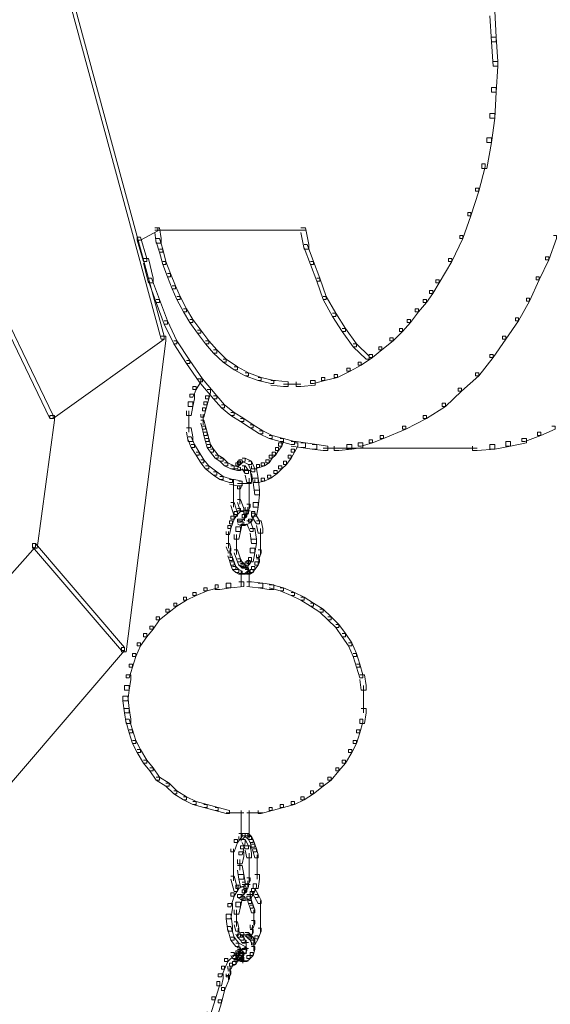
# Model space of a CAD drawing. Units: inches. Extents: x 0 to 17, y -24.8 to 0.
# Drawn here: x 11.7 to 12.9, y -19.5 to -17.4 of the extents above; entities that cross this region are included whole.
import ezdxf

# ---------------------------------------------------------------- set-up
doc = ezdxf.new("R2010")
doc.units = ezdxf.units.IN
doc.header["$MEASUREMENT"] = 0
doc.layers.add('Layer 1', color=7, linetype='Continuous')

# ---------------------------------------------------------------- blocks, each defined once
blk = doc.blocks.new('block 2')
at = {"layer": 'Layer 1', "color": 18, "lineweight": 18, "true_color": 0x010101}
for points in [[(11.4172, -15.777), (11.424, -15.777), (12.0564, -18.1101), (12.0564, -18.1167), (12.0496, -18.1167), (11.4172, -15.7835)], [(12.7534, -17.4141), (12.7636, -17.4141), (12.767, -17.4697), (12.767, -17.4794), (12.7568, -17.4794), (12.7534, -17.4239)], [(12.7568, -17.4697), (12.767, -17.4697), (12.7704, -17.5219), (12.7704, -17.5317), (12.7602, -17.5317), (12.7568, -17.4794)], [(12.7602, -17.5219), (12.7704, -17.5219), (12.7704, -17.5317), (12.767, -17.5873), (12.7568, -17.5873), (12.7568, -17.5775)], [(12.7568, -17.5775), (12.767, -17.5775), (12.767, -17.5873), (12.7636, -17.6429), (12.7534, -17.6429), (12.7534, -17.633)], [(12.7534, -17.633), (12.7636, -17.633), (12.7636, -17.6429), (12.7568, -17.6951), (12.7466, -17.6951), (12.7466, -17.6853)], [(11.5158, -17.6657), (11.5226, -17.6657), (11.8184, -18.28), (11.8184, -18.2865), (11.8115, -18.2865), (11.5158, -17.6722)], [(12.7466, -17.6853), (12.7568, -17.6853), (12.7568, -17.6951), (12.7466, -17.7507), (12.7364, -17.7507), (12.7364, -17.7408)], [(12.7364, -17.7408), (12.7432, -17.7408), (12.7432, -17.7474), (12.7296, -17.7997), (12.7228, -17.7997), (12.7228, -17.7932)], [(12.7228, -17.7932), (12.7296, -17.7932), (12.7296, -17.7997), (12.7126, -17.852), (12.7058, -17.852), (12.7058, -17.8454)], [(12.7058, -17.8454), (12.7126, -17.8454), (12.7126, -17.852), (12.6956, -17.901), (12.6887, -17.901), (12.6887, -17.8944)], [(12.0359, -17.8781), (12.0428, -17.8781), (12.0428, -17.8846), (12.0054, -17.9043), (11.9986, -17.9043), (11.9986, -17.8977)], [(12.0359, -17.8781), (12.0462, -17.8781), (12.0496, -17.901), (12.0496, -17.9108), (12.0393, -17.9108), (12.0359, -17.8879)], [(12.0359, -17.883), (12.359, -17.883)], [(12.3488, -17.8781), (12.359, -17.8781), (12.3658, -17.914), (12.3658, -17.9239), (12.3556, -17.9239), (12.3488, -17.8879)], [(11.9986, -17.8977), (12.0054, -17.8977), (12.019, -17.9435), (12.019, -17.95), (12.0122, -17.95), (11.9986, -17.9043)], [(12.0393, -17.901), (12.0462, -17.901), (12.053, -17.9239), (12.053, -17.9304), (12.0462, -17.9304), (12.0393, -17.9076)], [(12.6887, -17.8944), (12.6956, -17.8944), (12.6956, -17.901), (12.6718, -17.95), (12.665, -17.95), (12.665, -17.9435)], [(12.8894, -17.8944), (12.8962, -17.8944), (12.8962, -17.901), (12.8792, -17.9467), (12.8724, -17.9467), (12.8724, -17.9402)], [(12.0462, -17.9239), (12.053, -17.9239), (12.0598, -17.95), (12.0598, -17.9565), (12.053, -17.9565), (12.0462, -17.9304)], [(12.3556, -17.914), (12.3624, -17.914), (12.376, -17.95), (12.376, -17.9565), (12.3692, -17.9565), (12.3556, -17.9206)], [(12.0122, -17.9435), (12.0224, -17.9435), (12.0326, -17.9859), (12.0326, -17.9957), (12.0224, -17.9957), (12.0122, -17.9533)], [(12.665, -17.9435), (12.6718, -17.9435), (12.6718, -17.95), (12.6446, -17.9957), (12.6378, -17.9957), (12.6378, -17.9892)], [(12.8724, -17.9402), (12.8792, -17.9402), (12.8792, -17.9467), (12.8588, -17.9892), (12.852, -17.9892), (12.852, -17.9827)], [(12.053, -17.95), (12.0598, -17.95), (12.07, -17.9761), (12.07, -17.9827), (12.0632, -17.9827), (12.053, -17.9565)], [(12.3692, -17.95), (12.376, -17.95), (12.3896, -17.9859), (12.3896, -17.9925), (12.3828, -17.9925), (12.3692, -17.9565)], [(12.0224, -17.9859), (12.0292, -17.9859), (12.0462, -18.0317), (12.0462, -18.0382), (12.0393, -18.0382), (12.0224, -17.9925)], [(12.0632, -17.9761), (12.07, -17.9761), (12.0802, -18.0023), (12.0802, -18.0088), (12.0733, -18.0088), (12.0632, -17.9827)], [(12.3828, -17.9859), (12.3896, -17.9859), (12.4032, -18.0252), (12.4032, -18.0317), (12.3964, -18.0317), (12.3828, -17.9925)], [(12.6378, -17.9892), (12.6446, -17.9892), (12.6446, -17.9957), (12.631, -18.0186), (12.6242, -18.0186), (12.6242, -18.0121)], [(12.852, -17.9827), (12.8588, -17.9827), (12.8588, -17.9892), (12.8384, -18.035), (12.8316, -18.035), (12.8316, -18.0284)], [(12.0733, -18.0023), (12.0802, -18.0023), (12.0904, -18.0252), (12.0904, -18.0317), (12.0836, -18.0317), (12.0733, -18.0088)], [(12.6242, -18.0121), (12.631, -18.0121), (12.631, -18.0186), (12.6174, -18.0382), (12.6106, -18.0382), (12.6106, -18.0317)], [(12.0393, -18.0317), (12.0462, -18.0317), (12.0632, -18.0774), (12.0632, -18.084), (12.0564, -18.084), (12.0393, -18.0382)], [(12.0836, -18.0252), (12.0904, -18.0252), (12.104, -18.0513), (12.104, -18.0579), (12.0972, -18.0579), (12.0836, -18.0317)], [(12.3964, -18.0252), (12.4032, -18.0252), (12.4236, -18.0611), (12.4236, -18.0676), (12.4168, -18.0676), (12.3964, -18.0317)], [(12.6106, -18.0317), (12.6174, -18.0317), (12.6174, -18.0382), (12.6004, -18.0579), (12.5935, -18.0579), (12.5935, -18.0513)], [(12.8316, -18.0284), (12.8384, -18.0284), (12.8384, -18.035), (12.8145, -18.0774), (12.8078, -18.0774), (12.8078, -18.0709)], [(12.0972, -18.0513), (12.104, -18.0513), (12.1176, -18.0742), (12.1176, -18.0807), (12.1108, -18.0807), (12.0972, -18.0579)], [(12.5935, -18.0513), (12.6004, -18.0513), (12.6004, -18.0579), (12.5833, -18.0807), (12.5766, -18.0807), (12.5766, -18.0742)], [(12.1108, -18.0742), (12.1176, -18.0742), (12.1346, -18.097), (12.1346, -18.1036), (12.1277, -18.1036), (12.1108, -18.0807)], [(12.4168, -18.0611), (12.4236, -18.0611), (12.444, -18.0938), (12.444, -18.1003), (12.4372, -18.1003), (12.4168, -18.0676)], [(12.5766, -18.0742), (12.5833, -18.0742), (12.5833, -18.0807), (12.5664, -18.1003), (12.5595, -18.1003), (12.5595, -18.0938)], [(12.8078, -18.0709), (12.8145, -18.0709), (12.8145, -18.0774), (12.7874, -18.1167), (12.7806, -18.1167), (12.7806, -18.1101)], [(12.0564, -18.0774), (12.0632, -18.0774), (12.0836, -18.1199), (12.0836, -18.1265), (12.0768, -18.1265), (12.0564, -18.084)], [(12.1277, -18.097), (12.1346, -18.097), (12.1516, -18.1199), (12.1516, -18.1265), (12.1448, -18.1265), (12.1277, -18.1036)], [(12.4372, -18.0938), (12.444, -18.0938), (12.4678, -18.1265), (12.4678, -18.133), (12.461, -18.133), (12.4372, -18.1003)], [(12.5595, -18.0938), (12.5664, -18.0938), (12.5664, -18.1003), (12.546, -18.1199), (12.5392, -18.1199), (12.5392, -18.1134)], [(12.0496, -18.1101), (12.0564, -18.1101), (12.0564, -18.1167), (11.8184, -18.2865), (11.8115, -18.2865), (11.8115, -18.28)], [(12.0496, -18.1101), (12.0598, -18.1101), (12.0598, -18.1199), (11.9748, -18.7865), (11.9646, -18.7865), (11.9646, -18.7767)], [(12.5392, -18.1134), (12.546, -18.1134), (12.546, -18.1199), (12.5222, -18.1395), (12.5154, -18.1395), (12.5154, -18.133)], [(12.7806, -18.1101), (12.7874, -18.1101), (12.7874, -18.1167), (12.7602, -18.1559), (12.7534, -18.1559), (12.7534, -18.1494)], [(12.0768, -18.1199), (12.0836, -18.1199), (12.1108, -18.1624), (12.1108, -18.1689), (12.104, -18.1689), (12.0768, -18.1265)], [(12.1448, -18.1199), (12.1516, -18.1199), (12.1686, -18.1395), (12.1686, -18.1461), (12.1618, -18.1461), (12.1448, -18.1265)], [(12.1618, -18.1395), (12.1686, -18.1395), (12.189, -18.1591), (12.189, -18.1657), (12.1822, -18.1657), (12.1618, -18.1461)], [(12.461, -18.1265), (12.4678, -18.1265), (12.495, -18.1526), (12.495, -18.1591), (12.4882, -18.1591), (12.461, -18.133)], [(12.5154, -18.133), (12.5222, -18.133), (12.5222, -18.1395), (12.5018, -18.1559), (12.495, -18.1559), (12.495, -18.1494)], [(12.1822, -18.1591), (12.189, -18.1591), (12.2128, -18.1755), (12.2128, -18.182), (12.206, -18.182), (12.1822, -18.1657)], [(12.495, -18.1494), (12.5018, -18.1494), (12.5018, -18.1559), (12.478, -18.1722), (12.4712, -18.1722), (12.4712, -18.1657)], [(12.7534, -18.1494), (12.7602, -18.1494), (12.7602, -18.1559), (12.7296, -18.195), (12.7228, -18.195), (12.7228, -18.1885)], [(12.104, -18.1624), (12.1108, -18.1624), (12.138, -18.2016), (12.138, -18.2082), (12.1312, -18.2082), (12.104, -18.1689)], [(12.206, -18.1755), (12.2128, -18.1755), (12.2366, -18.1885), (12.2366, -18.195), (12.2298, -18.195), (12.206, -18.182)], [(12.4474, -18.1787), (12.4542, -18.1787), (12.4542, -18.1853), (12.427, -18.1983), (12.4202, -18.1983), (12.4202, -18.1918)], [(12.4712, -18.1657), (12.478, -18.1657), (12.478, -18.1722), (12.4542, -18.1853), (12.4474, -18.1853), (12.4474, -18.1787)], [(12.1277, -18.2016), (12.1346, -18.2016), (12.1346, -18.2082), (12.1244, -18.2245), (12.1176, -18.2245), (12.1176, -18.218)], [(12.1312, -18.2016), (12.138, -18.2016), (12.1686, -18.2375), (12.1686, -18.2441), (12.1618, -18.2441), (12.1312, -18.2082)], [(12.2298, -18.1885), (12.2366, -18.1885), (12.2638, -18.1983), (12.2638, -18.2049), (12.257, -18.2049), (12.2298, -18.195)], [(12.257, -18.1983), (12.2638, -18.1983), (12.291, -18.2049), (12.291, -18.2114), (12.2842, -18.2114), (12.257, -18.2049)], [(12.393, -18.1983), (12.3998, -18.1983), (12.3998, -18.2049), (12.376, -18.2114), (12.3692, -18.2114), (12.3692, -18.2049)], [(12.4202, -18.1918), (12.427, -18.1918), (12.427, -18.1983), (12.3998, -18.2049), (12.393, -18.2049), (12.393, -18.1983)], [(12.7228, -18.1885), (12.7296, -18.1885), (12.7296, -18.195), (12.6922, -18.2277), (12.6853, -18.2277), (12.6853, -18.2212)], [(12.1176, -18.218), (12.1244, -18.218), (12.1244, -18.2245), (12.1176, -18.2408), (12.1108, -18.2408), (12.1108, -18.2343)], [(12.2842, -18.2049), (12.2944, -18.2049), (12.3216, -18.2082), (12.3216, -18.218), (12.3114, -18.218), (12.2842, -18.2147)], [(12.3114, -18.213), (12.3488, -18.213)], [(12.3692, -18.2049), (12.3794, -18.2049), (12.3794, -18.2147), (12.3488, -18.218), (12.3386, -18.218), (12.3386, -18.2082)], [(12.6853, -18.2212), (12.6922, -18.2212), (12.6922, -18.2277), (12.6582, -18.2604), (12.6514, -18.2604), (12.6514, -18.2539)], [(12.1108, -18.2343), (12.121, -18.2343), (12.121, -18.2441), (12.1176, -18.2604), (12.1074, -18.2604), (12.1074, -18.2506)], [(12.1448, -18.2375), (12.1516, -18.2375), (12.1516, -18.2441), (12.1482, -18.2572), (12.1414, -18.2572), (12.1414, -18.2506)], [(12.1482, -18.2245), (12.155, -18.2245), (12.155, -18.231), (12.1516, -18.2441), (12.1448, -18.2441), (12.1448, -18.2375)], [(12.1618, -18.2375), (12.1686, -18.2375), (12.1856, -18.2572), (12.1856, -18.2637), (12.1788, -18.2637), (12.1618, -18.2441)], [(12.1074, -18.2506), (12.1176, -18.2506), (12.1176, -18.2604), (12.1142, -18.28), (12.104, -18.28), (12.104, -18.2702)], [(12.138, -18.2637), (12.1448, -18.2637), (12.1448, -18.2702), (12.1414, -18.2833), (12.1346, -18.2833), (12.1346, -18.2768)], [(12.1414, -18.2506), (12.1482, -18.2506), (12.1482, -18.2572), (12.1448, -18.2702), (12.138, -18.2702), (12.138, -18.2637)], [(12.1788, -18.2572), (12.1856, -18.2572), (12.206, -18.2735), (12.206, -18.28), (12.1992, -18.28), (12.1788, -18.2637)], [(12.6514, -18.2539), (12.6582, -18.2539), (12.6582, -18.2604), (12.6174, -18.2865), (12.6106, -18.2865), (12.6106, -18.28)], [(11.8115, -18.28), (11.8218, -18.28), (11.8218, -18.2898), (11.7844, -18.5644), (11.7742, -18.5644), (11.7742, -18.5545)], [(12.1091, -18.2702), (12.1091, -18.2997)], [(12.1397, -18.2768), (12.1397, -18.2997)], [(12.1992, -18.2735), (12.206, -18.2735), (12.2264, -18.2865), (12.2264, -18.2931), (12.2196, -18.2931), (12.1992, -18.28)], [(12.2196, -18.2865), (12.2264, -18.2865), (12.2468, -18.2997), (12.2468, -18.3062), (12.24, -18.3062), (12.2196, -18.2931)], [(12.6106, -18.28), (12.6174, -18.28), (12.6174, -18.2865), (12.5732, -18.3095), (12.5664, -18.3095), (12.5664, -18.3029)], [(12.104, -18.3062), (12.1142, -18.3062), (12.1176, -18.3258), (12.1176, -18.3356), (12.1074, -18.3356), (12.104, -18.316)], [(12.1091, -18.2898), (12.1091, -18.316)], [(12.1346, -18.2898), (12.1414, -18.2898), (12.1448, -18.3029), (12.1448, -18.3095), (12.138, -18.3095), (12.1346, -18.2964)], [(12.138, -18.3029), (12.1448, -18.3029), (12.1482, -18.316), (12.1482, -18.3225), (12.1414, -18.3225), (12.138, -18.3095)], [(12.24, -18.2997), (12.2468, -18.2997), (12.2672, -18.3127), (12.2672, -18.3192), (12.2604, -18.3192), (12.24, -18.3062)], [(12.5664, -18.3029), (12.5732, -18.3029), (12.5732, -18.3095), (12.5256, -18.329), (12.5188, -18.329), (12.5188, -18.3225)], [(12.886, -18.3029), (12.8928, -18.3029), (12.8928, -18.3095), (12.8622, -18.3225), (12.8553, -18.3225), (12.8553, -18.316)], [(12.1074, -18.3258), (12.1142, -18.3258), (12.121, -18.3421), (12.121, -18.3487), (12.1142, -18.3487), (12.1074, -18.3323)], [(12.1414, -18.316), (12.1482, -18.316), (12.1516, -18.329), (12.1516, -18.3356), (12.1448, -18.3356), (12.1414, -18.3225)], [(12.1448, -18.329), (12.1516, -18.329), (12.155, -18.3421), (12.155, -18.3487), (12.1482, -18.3487), (12.1448, -18.3356)], [(12.2604, -18.3127), (12.2672, -18.3127), (12.2876, -18.3225), (12.2876, -18.329), (12.2808, -18.329), (12.2604, -18.3192)], [(12.2808, -18.3225), (12.2876, -18.3225), (12.3114, -18.329), (12.3114, -18.3356), (12.3046, -18.3356), (12.2808, -18.329)], [(12.3046, -18.329), (12.3114, -18.329), (12.3114, -18.3356), (12.308, -18.3454), (12.3012, -18.3454), (12.3012, -18.3388)], [(12.3046, -18.329), (12.3114, -18.329), (12.3351, -18.3356), (12.3351, -18.3421), (12.3283, -18.3421), (12.3046, -18.3356)], [(12.5188, -18.3225), (12.5256, -18.3225), (12.5256, -18.329), (12.5018, -18.3388), (12.495, -18.3388), (12.495, -18.3323)], [(12.8214, -18.329), (12.8316, -18.329), (12.8316, -18.3388), (12.7976, -18.3454), (12.7874, -18.3454), (12.7874, -18.3356)], [(12.8553, -18.316), (12.8622, -18.316), (12.8622, -18.3225), (12.8282, -18.3356), (12.8214, -18.3356), (12.8214, -18.329)], [(12.1142, -18.3421), (12.121, -18.3421), (12.1312, -18.3585), (12.1312, -18.365), (12.1244, -18.365), (12.1142, -18.3487)], [(12.1482, -18.3421), (12.155, -18.3421), (12.1618, -18.3519), (12.1618, -18.3585), (12.155, -18.3585), (12.1482, -18.3487)], [(12.2944, -18.3487), (12.3012, -18.3487), (12.3012, -18.3552), (12.2944, -18.365), (12.2876, -18.365), (12.2876, -18.3585)], [(12.3012, -18.3388), (12.308, -18.3388), (12.308, -18.3454), (12.3012, -18.3552), (12.2944, -18.3552), (12.2944, -18.3487)], [(12.3283, -18.3356), (12.3386, -18.3356), (12.359, -18.3388), (12.359, -18.3487), (12.3488, -18.3487), (12.3283, -18.3454)], [(12.3351, -18.3388), (12.342, -18.3388), (12.342, -18.3454), (12.3351, -18.3585), (12.3283, -18.3585), (12.3283, -18.3519)], [(12.3488, -18.3388), (12.359, -18.3388), (12.3828, -18.3421), (12.3828, -18.3519), (12.3726, -18.3519), (12.3488, -18.3487)], [(12.3726, -18.3421), (12.3828, -18.3421), (12.4066, -18.3454), (12.4066, -18.3552), (12.3964, -18.3552), (12.3726, -18.3519)], [(12.3964, -18.3503), (12.4303, -18.3503)], [(12.4474, -18.3421), (12.4576, -18.3421), (12.4576, -18.3519), (12.4303, -18.3552), (12.4202, -18.3552), (12.4202, -18.3454)], [(12.427, -18.3503), (12.7262, -18.3503)], [(12.4712, -18.3388), (12.4814, -18.3388), (12.4814, -18.3487), (12.4576, -18.3519), (12.4474, -18.3519), (12.4474, -18.3421)], [(12.495, -18.3323), (12.5018, -18.3323), (12.5018, -18.3388), (12.478, -18.3454), (12.4712, -18.3454), (12.4712, -18.3388)], [(12.7534, -18.3421), (12.7636, -18.3421), (12.7636, -18.3519), (12.7262, -18.3552), (12.716, -18.3552), (12.716, -18.3454)], [(12.7874, -18.3356), (12.7976, -18.3356), (12.7976, -18.3454), (12.7636, -18.3519), (12.7534, -18.3519), (12.7534, -18.3421)], [(12.1244, -18.3585), (12.1312, -18.3585), (12.1414, -18.3748), (12.1414, -18.3813), (12.1346, -18.3813), (12.1244, -18.365)], [(12.155, -18.3519), (12.1618, -18.3519), (12.1719, -18.365), (12.1719, -18.3715), (12.1652, -18.3715), (12.155, -18.3585)], [(12.1652, -18.365), (12.1719, -18.365), (12.1822, -18.3715), (12.1822, -18.378), (12.1754, -18.378), (12.1652, -18.3715)], [(12.1754, -18.3715), (12.1822, -18.3715), (12.1924, -18.3813), (12.1924, -18.3878), (12.1856, -18.3878), (12.1754, -18.378)], [(12.223, -18.3715), (12.2298, -18.3715), (12.2298, -18.378), (12.223, -18.3813), (12.2162, -18.3813), (12.2162, -18.3748)], [(12.223, -18.3715), (12.2298, -18.3715), (12.2434, -18.378), (12.2434, -18.3846), (12.2366, -18.3846), (12.223, -18.378)], [(12.2808, -18.365), (12.2876, -18.365), (12.2876, -18.3715), (12.2808, -18.3813), (12.274, -18.3813), (12.274, -18.3748)], [(12.2876, -18.3585), (12.2944, -18.3585), (12.2944, -18.365), (12.2876, -18.3715), (12.2808, -18.3715), (12.2808, -18.365)], [(12.3216, -18.365), (12.3283, -18.365), (12.3283, -18.3715), (12.3182, -18.3846), (12.3114, -18.3846), (12.3114, -18.378)], [(12.3283, -18.3519), (12.3351, -18.3519), (12.3351, -18.3585), (12.3283, -18.3715), (12.3216, -18.3715), (12.3216, -18.365)], [(12.1346, -18.3748), (12.1414, -18.3748), (12.1516, -18.3878), (12.1516, -18.3944), (12.1448, -18.3944), (12.1346, -18.3813)], [(12.1448, -18.3878), (12.1516, -18.3878), (12.1686, -18.4009), (12.1686, -18.4075), (12.1618, -18.4075), (12.1448, -18.3944)], [(12.1856, -18.3813), (12.1924, -18.3813), (12.206, -18.3878), (12.206, -18.3944), (12.1992, -18.3944), (12.1856, -18.3878)], [(12.1992, -18.3878), (12.206, -18.3878), (12.2196, -18.3911), (12.2196, -18.3977), (12.2128, -18.3977), (12.1992, -18.3944)], [(12.2094, -18.3813), (12.2162, -18.3813), (12.2162, -18.3878), (12.2128, -18.3944), (12.206, -18.3944), (12.206, -18.3878)], [(12.2128, -18.378), (12.2196, -18.378), (12.2196, -18.3846), (12.2162, -18.3878), (12.2094, -18.3878), (12.2094, -18.3813)], [(12.2162, -18.3748), (12.223, -18.3748), (12.223, -18.3813), (12.2196, -18.3846), (12.2128, -18.3846), (12.2128, -18.378)], [(12.223, -18.3878), (12.2298, -18.3878), (12.2366, -18.3977), (12.2366, -18.4042), (12.2298, -18.4042), (12.223, -18.3944)], [(12.2281, -18.3878), (12.2281, -18.4009)], [(12.2281, -18.3878), (12.2281, -18.3977)], [(12.2366, -18.378), (12.2434, -18.378), (12.2502, -18.3944), (12.2502, -18.4009), (12.2434, -18.4009), (12.2366, -18.3846)], [(12.2536, -18.3846), (12.2604, -18.3846), (12.2604, -18.3911), (12.2502, -18.3944), (12.2434, -18.3944), (12.2434, -18.3878)], [(12.2638, -18.3813), (12.2706, -18.3813), (12.2706, -18.3878), (12.2604, -18.3911), (12.2536, -18.3911), (12.2536, -18.3846)], [(12.274, -18.3748), (12.2808, -18.3748), (12.2808, -18.3813), (12.2706, -18.3878), (12.2638, -18.3878), (12.2638, -18.3813)], [(12.3012, -18.3878), (12.308, -18.3878), (12.308, -18.3944), (12.2977, -18.4042), (12.291, -18.4042), (12.291, -18.3977)], [(12.3114, -18.378), (12.3182, -18.378), (12.3182, -18.3846), (12.308, -18.3944), (12.3012, -18.3944), (12.3012, -18.3878)], [(12.1618, -18.4009), (12.1686, -18.4009), (12.1822, -18.4107), (12.1822, -18.4173), (12.1754, -18.4173), (12.1618, -18.4075)], [(12.1754, -18.4107), (12.1822, -18.4107), (12.2026, -18.4173), (12.2026, -18.4238), (12.1958, -18.4238), (12.1754, -18.4173)], [(12.2128, -18.3961), (12.2366, -18.3961)], [(12.2298, -18.3977), (12.24, -18.3977), (12.2434, -18.414), (12.2434, -18.4238), (12.2332, -18.4238), (12.2298, -18.4075)], [(12.2434, -18.3944), (12.2536, -18.3944), (12.257, -18.414), (12.257, -18.4238), (12.2468, -18.4238), (12.2434, -18.4042)], [(12.2774, -18.4075), (12.2842, -18.4075), (12.2842, -18.414), (12.2706, -18.4205), (12.2638, -18.4205), (12.2638, -18.414)], [(12.291, -18.3977), (12.2977, -18.3977), (12.2977, -18.4042), (12.2842, -18.414), (12.2774, -18.414), (12.2774, -18.4075)], [(12.1958, -18.4173), (12.206, -18.4173), (12.223, -18.4205), (12.223, -18.4303), (12.2128, -18.4303), (12.1958, -18.4271)], [(12.2043, -18.4173), (12.2043, -18.4401)], [(12.2043, -18.4303), (12.2043, -18.45)], [(12.2162, -18.4205), (12.223, -18.4205), (12.223, -18.4271), (12.2196, -18.4369), (12.2128, -18.4369), (12.2128, -18.4303)], [(12.2128, -18.4254), (12.2434, -18.4254)], [(12.2179, -18.4303), (12.2179, -18.45)], [(12.2383, -18.414), (12.2383, -18.4401)], [(12.2383, -18.4303), (12.2383, -18.45)], [(12.2468, -18.414), (12.257, -18.414), (12.2604, -18.4401), (12.2604, -18.45), (12.2502, -18.45), (12.2468, -18.4238)], [(12.2638, -18.414), (12.2706, -18.414), (12.2706, -18.4205), (12.257, -18.4238), (12.2502, -18.4238), (12.2502, -18.4173)], [(12.2043, -18.4401), (12.2043, -18.4761)], [(12.2179, -18.4401), (12.2179, -18.4696)], [(12.2383, -18.4401), (12.2383, -18.463)], [(12.2383, -18.4532), (12.2383, -18.4793)], [(12.2502, -18.4401), (12.2604, -18.4401), (12.2604, -18.45), (12.257, -18.4761), (12.2468, -18.4761), (12.2468, -18.4663)], [(12.1992, -18.4663), (12.206, -18.4663), (12.2128, -18.4892), (12.2128, -18.4957), (12.206, -18.4957), (12.1992, -18.4728)], [(12.2128, -18.4598), (12.2196, -18.4598), (12.2264, -18.4793), (12.2264, -18.4859), (12.2196, -18.4859), (12.2128, -18.4663)], [(12.2332, -18.4696), (12.24, -18.4696), (12.24, -18.4761), (12.2366, -18.4826), (12.2298, -18.4826), (12.2298, -18.4761)], [(12.2349, -18.4761), (12.2349, -18.4924)], [(12.2468, -18.4663), (12.257, -18.4663), (12.257, -18.4761), (12.2536, -18.4957), (12.2434, -18.4957), (12.2434, -18.4859)], [(12.1992, -18.4957), (12.206, -18.4957), (12.206, -18.5022), (12.2026, -18.512), (12.1958, -18.512), (12.1958, -18.5055)], [(12.206, -18.4859), (12.2128, -18.4859), (12.2128, -18.4924), (12.206, -18.5022), (12.1992, -18.5022), (12.1992, -18.4957)], [(12.2128, -18.4793), (12.2196, -18.4793), (12.2196, -18.4859), (12.2128, -18.4924), (12.206, -18.4924), (12.206, -18.4859)], [(12.2128, -18.4843), (12.2332, -18.4843)], [(12.223, -18.4924), (12.2298, -18.4924), (12.2298, -18.4989), (12.2196, -18.5088), (12.2128, -18.5088), (12.2128, -18.5022)], [(12.223, -18.4843), (12.2366, -18.4843)], [(12.2264, -18.4892), (12.2332, -18.4892), (12.2332, -18.4957), (12.2298, -18.4989), (12.223, -18.4989), (12.223, -18.4924)], [(12.2298, -18.4826), (12.2366, -18.4826), (12.2366, -18.4892), (12.2332, -18.4924), (12.2264, -18.4924), (12.2264, -18.4859)], [(12.2264, -18.4843), (12.24, -18.4843)], [(12.2281, -18.4924), (12.2281, -18.5055)], [(12.2315, -18.4859), (12.2315, -18.499)], [(12.2434, -18.4859), (12.2502, -18.4859), (12.2502, -18.4924), (12.2434, -18.5088), (12.2366, -18.5088), (12.2366, -18.5022)], [(12.2434, -18.4892), (12.2502, -18.4892), (12.2604, -18.5055), (12.2604, -18.512), (12.2536, -18.512), (12.2434, -18.4957)], [(12.1924, -18.5153), (12.1992, -18.5153), (12.1992, -18.5218), (12.1958, -18.5349), (12.189, -18.5349), (12.189, -18.5284)], [(12.1958, -18.5055), (12.2026, -18.5055), (12.2026, -18.512), (12.1992, -18.5218), (12.1924, -18.5218), (12.1924, -18.5153)], [(12.2094, -18.5186), (12.2196, -18.5186), (12.2196, -18.5284), (12.2162, -18.5447), (12.206, -18.5447), (12.206, -18.5349)], [(12.2128, -18.5022), (12.223, -18.5022), (12.223, -18.512), (12.2196, -18.5284), (12.2094, -18.5284), (12.2094, -18.5186)], [(12.2128, -18.5055), (12.2196, -18.5055), (12.2264, -18.5088), (12.2264, -18.5153), (12.2196, -18.5153), (12.2128, -18.512)], [(12.2196, -18.5137), (12.2332, -18.5137)], [(12.2366, -18.5022), (12.2434, -18.5022), (12.2434, -18.5088), (12.2298, -18.5153), (12.223, -18.5153), (12.223, -18.5088)], [(12.2332, -18.5055), (12.24, -18.5055), (12.2468, -18.5218), (12.2468, -18.5284), (12.24, -18.5284), (12.2332, -18.512)], [(12.2536, -18.5055), (12.2638, -18.5055), (12.2672, -18.5218), (12.2672, -18.5317), (12.257, -18.5317), (12.2536, -18.5153)], [(12.1941, -18.5284), (12.1941, -18.548)], [(12.1941, -18.5381), (12.1941, -18.5578)], [(12.2111, -18.5349), (12.2111, -18.5578)], [(12.24, -18.5218), (12.2502, -18.5218), (12.2536, -18.5447), (12.2536, -18.5545), (12.2434, -18.5545), (12.24, -18.5317)], [(12.2621, -18.5218), (12.2621, -18.548)], [(12.2621, -18.5381), (12.2621, -18.5644)], [(11.7742, -18.5545), (11.781, -18.5545), (11.781, -18.5611), (11.5226, -18.8518), (11.5158, -18.8518), (11.5158, -18.8453)], [(11.7742, -18.5545), (11.781, -18.5545), (11.9714, -18.7767), (11.9714, -18.7833), (11.9646, -18.7833), (11.7742, -18.5611)], [(12.189, -18.5545), (12.1958, -18.5545), (12.1992, -18.5644), (12.1992, -18.5708), (12.1924, -18.5708), (12.189, -18.5611)], [(12.1941, -18.548), (12.1941, -18.5644)], [(12.2111, -18.548), (12.2111, -18.5774)], [(12.2434, -18.5447), (12.2536, -18.5447), (12.2536, -18.5545), (12.2502, -18.5741), (12.24, -18.5741), (12.24, -18.5644)], [(12.2621, -18.5545), (12.2621, -18.5708)], [(12.2621, -18.5611), (12.2621, -18.5774)], [(12.1924, -18.5741), (12.1992, -18.5741), (12.2026, -18.5839), (12.2026, -18.5905), (12.1958, -18.5905), (12.1924, -18.5807)], [(12.1975, -18.5644), (12.1975, -18.5839)], [(12.206, -18.5676), (12.2128, -18.5676), (12.2196, -18.5872), (12.2196, -18.5937), (12.2128, -18.5937), (12.206, -18.5741)], [(12.24, -18.5644), (12.2502, -18.5644), (12.2502, -18.5741), (12.2468, -18.5937), (12.2366, -18.5937), (12.2366, -18.5839)], [(12.257, -18.5676), (12.2638, -18.5676), (12.2638, -18.5741), (12.2604, -18.5839), (12.2536, -18.5839), (12.2536, -18.5774)], [(12.2587, -18.5774), (12.2587, -18.597)], [(12.1958, -18.5839), (12.2026, -18.5839), (12.206, -18.5937), (12.206, -18.6003), (12.1992, -18.6003), (12.1958, -18.5905)], [(12.1992, -18.5937), (12.206, -18.5937), (12.2094, -18.6035), (12.2094, -18.6101), (12.2026, -18.6101), (12.1992, -18.6003)], [(12.2026, -18.6035), (12.2094, -18.6035), (12.2162, -18.6101), (12.2162, -18.6166), (12.2094, -18.6166), (12.2026, -18.6101)], [(12.2128, -18.5872), (12.2196, -18.5872), (12.223, -18.5937), (12.223, -18.6003), (12.2162, -18.6003), (12.2128, -18.5937)], [(12.2162, -18.5937), (12.223, -18.5937), (12.2264, -18.597), (12.2264, -18.6035), (12.2196, -18.6035), (12.2162, -18.6003)], [(12.2196, -18.597), (12.2264, -18.597), (12.2298, -18.6003), (12.2298, -18.6068), (12.223, -18.6068), (12.2196, -18.6035)], [(12.2298, -18.5937), (12.2366, -18.5937), (12.2366, -18.6003), (12.2332, -18.6068), (12.2264, -18.6068), (12.2264, -18.6003)], [(12.2332, -18.5905), (12.24, -18.5905), (12.24, -18.597), (12.2366, -18.6003), (12.2298, -18.6003), (12.2298, -18.5937)], [(12.2315, -18.6003), (12.2315, -18.6101)], [(12.2366, -18.5839), (12.2434, -18.5839), (12.2434, -18.5905), (12.24, -18.597), (12.2332, -18.597), (12.2332, -18.5905)], [(12.2434, -18.6035), (12.2502, -18.6035), (12.2502, -18.6101), (12.2468, -18.6166), (12.24, -18.6166), (12.24, -18.6101)], [(12.2502, -18.5937), (12.257, -18.5937), (12.257, -18.6003), (12.2502, -18.6101), (12.2434, -18.6101), (12.2434, -18.6035)], [(12.2536, -18.5872), (12.2604, -18.5872), (12.2604, -18.5937), (12.257, -18.6003), (12.2502, -18.6003), (12.2502, -18.5937)], [(12.2094, -18.6101), (12.2162, -18.6101), (12.223, -18.6134), (12.223, -18.6199), (12.2162, -18.6199), (12.2094, -18.6166)], [(12.2162, -18.6182), (12.2332, -18.6182)], [(12.2213, -18.6134), (12.2213, -18.646)], [(12.2213, -18.6134), (12.2213, -18.6232)], [(12.2213, -18.6134), (12.2213, -18.6232)], [(12.223, -18.6052), (12.2366, -18.6052)], [(12.2298, -18.6068), (12.2366, -18.6068), (12.2366, -18.6134), (12.2298, -18.6199), (12.223, -18.6199), (12.223, -18.6134)], [(12.2298, -18.6101), (12.2366, -18.6101), (12.24, -18.6134), (12.24, -18.6199), (12.2332, -18.6199), (12.2298, -18.6166)], [(12.2298, -18.6182), (12.2434, -18.6182)], [(12.24, -18.6101), (12.2468, -18.6101), (12.2468, -18.6166), (12.24, -18.6199), (12.2332, -18.6199), (12.2332, -18.6134)], [(12.2349, -18.6068), (12.2349, -18.6199)], [(12.2383, -18.6134), (12.2383, -18.646)], [(12.2383, -18.6134), (12.2383, -18.6232)], [(12.1652, -18.6427), (12.1719, -18.6427), (12.1719, -18.6493), (12.1482, -18.6559), (12.1414, -18.6559), (12.1414, -18.6493)], [(12.189, -18.6395), (12.1992, -18.6395), (12.1992, -18.6493), (12.1754, -18.6526), (12.1652, -18.6526), (12.1652, -18.6427)], [(12.2162, -18.6362), (12.2264, -18.6362), (12.2264, -18.646), (12.1992, -18.6493), (12.189, -18.6493), (12.189, -18.6395)], [(12.2332, -18.6362), (12.2434, -18.6362), (12.2672, -18.6395), (12.2672, -18.6493), (12.257, -18.6493), (12.2332, -18.646)], [(12.257, -18.6395), (12.2672, -18.6395), (12.291, -18.6427), (12.291, -18.6526), (12.2808, -18.6526), (12.257, -18.6493)], [(12.2808, -18.6427), (12.2876, -18.6427), (12.3114, -18.6493), (12.3114, -18.6559), (12.3046, -18.6559), (12.2808, -18.6493)], [(12.1176, -18.6591), (12.1244, -18.6591), (12.1244, -18.6656), (12.104, -18.6754), (12.0972, -18.6754), (12.0972, -18.6689)], [(12.1414, -18.6493), (12.1482, -18.6493), (12.1482, -18.6559), (12.1244, -18.6656), (12.1176, -18.6656), (12.1176, -18.6591)], [(12.3046, -18.6493), (12.3114, -18.6493), (12.3351, -18.6591), (12.3351, -18.6656), (12.3283, -18.6656), (12.3046, -18.6559)], [(12.3283, -18.6591), (12.3351, -18.6591), (12.3556, -18.6689), (12.3556, -18.6754), (12.3488, -18.6754), (12.3283, -18.6656)], [(12.0768, -18.682), (12.0836, -18.682), (12.0836, -18.6885), (12.0666, -18.7015), (12.0598, -18.7015), (12.0598, -18.695)], [(12.0972, -18.6689), (12.104, -18.6689), (12.104, -18.6754), (12.0836, -18.6885), (12.0768, -18.6885), (12.0768, -18.682)], [(12.3488, -18.6689), (12.3556, -18.6689), (12.376, -18.682), (12.376, -18.6885), (12.3692, -18.6885), (12.3488, -18.6754)], [(12.3692, -18.682), (12.376, -18.682), (12.3964, -18.695), (12.3964, -18.7015), (12.3896, -18.7015), (12.3692, -18.6885)], [(12.0598, -18.695), (12.0666, -18.695), (12.0666, -18.7015), (12.0462, -18.7179), (12.0393, -18.7179), (12.0393, -18.7114)], [(12.3896, -18.695), (12.3964, -18.695), (12.4134, -18.7114), (12.4134, -18.7179), (12.4066, -18.7179), (12.3896, -18.7015)], [(12.0393, -18.7114), (12.0462, -18.7114), (12.0462, -18.7179), (12.0326, -18.7375), (12.0258, -18.7375), (12.0258, -18.731)], [(12.4066, -18.7114), (12.4134, -18.7114), (12.4303, -18.7277), (12.4303, -18.7342), (12.4236, -18.7342), (12.4066, -18.7179)], [(12.4236, -18.7277), (12.4303, -18.7277), (12.444, -18.7473), (12.444, -18.7538), (12.4372, -18.7538), (12.4236, -18.7342)], [(12.0122, -18.7473), (12.019, -18.7473), (12.019, -18.7538), (12.0054, -18.7735), (11.9986, -18.7735), (11.9986, -18.7669)], [(12.0258, -18.731), (12.0326, -18.731), (12.0326, -18.7375), (12.019, -18.7538), (12.0122, -18.7538), (12.0122, -18.7473)], [(12.4372, -18.7473), (12.444, -18.7473), (12.4576, -18.7669), (12.4576, -18.7735), (12.4508, -18.7735), (12.4372, -18.7538)], [(11.9986, -18.7669), (12.0054, -18.7669), (12.0054, -18.7735), (11.9952, -18.7963), (11.9884, -18.7963), (11.9884, -18.7898)], [(12.4508, -18.7669), (12.4576, -18.7669), (12.4678, -18.7898), (12.4678, -18.7963), (12.461, -18.7963), (12.4508, -18.7735)], [(11.9646, -18.7767), (11.9714, -18.7767), (11.9714, -18.7833), (11.339, -19.5218), (11.3322, -19.5218), (11.3322, -19.5152)], [(11.9884, -18.7898), (11.9952, -18.7898), (11.9952, -18.7963), (11.9884, -18.8192), (11.9816, -18.8192), (11.9816, -18.8126)], [(12.461, -18.7898), (12.4678, -18.7898), (12.4746, -18.8126), (12.4746, -18.8192), (12.4678, -18.8192), (12.461, -18.7963)], [(11.9816, -18.8126), (11.9884, -18.8126), (11.9884, -18.8192), (11.9816, -18.842), (11.9748, -18.842), (11.9748, -18.8355)], [(12.4678, -18.8126), (12.4746, -18.8126), (12.4814, -18.8355), (12.4814, -18.842), (12.4746, -18.842), (12.4678, -18.8192)], [(11.9748, -18.8355), (11.985, -18.8355), (11.985, -18.8453), (11.9816, -18.8682), (11.9714, -18.8682), (11.9714, -18.8584)], [(12.4746, -18.8355), (12.4848, -18.8355), (12.4882, -18.8584), (12.4882, -18.8682), (12.478, -18.8682), (12.4746, -18.8453)], [(11.9714, -18.8584), (11.9816, -18.8584), (11.9816, -18.8682), (11.9782, -18.8911), (11.968, -18.8911), (11.968, -18.8813)], [(12.4831, -18.8584), (12.4831, -18.8911)], [(11.968, -18.8813), (11.9782, -18.8813), (11.9816, -18.9074), (11.9816, -18.9172), (11.9714, -18.9172), (11.968, -18.8911)], [(12.4831, -18.8813), (12.4831, -18.9172)], [(11.9714, -18.9074), (11.9816, -18.9074), (11.985, -18.9303), (11.985, -18.9401), (11.9748, -18.9401), (11.9714, -18.9172)], [(12.478, -18.9074), (12.4882, -18.9074), (12.4882, -18.9172), (12.4848, -18.9401), (12.4746, -18.9401), (12.4746, -18.9303)], [(11.9748, -18.9303), (11.9816, -18.9303), (11.9884, -18.9532), (11.9884, -18.9597), (11.9816, -18.9597), (11.9748, -18.9368)], [(12.4746, -18.9303), (12.4814, -18.9303), (12.4814, -18.9368), (12.4746, -18.9597), (12.4678, -18.9597), (12.4678, -18.9532)], [(11.9816, -18.9532), (11.9884, -18.9532), (11.9952, -18.976), (11.9952, -18.9826), (11.9884, -18.9826), (11.9816, -18.9597)], [(12.4678, -18.9532), (12.4746, -18.9532), (12.4746, -18.9597), (12.4678, -18.9826), (12.461, -18.9826), (12.461, -18.976)], [(11.9884, -18.976), (11.9952, -18.976), (12.0054, -18.9956), (12.0054, -19.0022), (11.9986, -19.0022), (11.9884, -18.9826)], [(12.461, -18.976), (12.4678, -18.976), (12.4678, -18.9826), (12.4576, -19.0022), (12.4508, -19.0022), (12.4508, -18.9956)], [(11.9986, -18.9956), (12.0054, -18.9956), (12.019, -19.0185), (12.019, -19.0251), (12.0122, -19.0251), (11.9986, -19.0022)], [(12.4508, -18.9956), (12.4576, -18.9956), (12.4576, -19.0022), (12.444, -19.0251), (12.4372, -19.0251), (12.4372, -19.0185)], [(12.0122, -19.0185), (12.019, -19.0185), (12.0326, -19.0348), (12.0326, -19.0414), (12.0258, -19.0414), (12.0122, -19.0251)], [(12.4372, -19.0185), (12.444, -19.0185), (12.444, -19.0251), (12.4303, -19.0414), (12.4236, -19.0414), (12.4236, -19.0348)], [(12.0258, -19.0348), (12.0326, -19.0348), (12.0462, -19.0545), (12.0462, -19.061), (12.0393, -19.061), (12.0258, -19.0414)], [(12.4236, -19.0348), (12.4303, -19.0348), (12.4303, -19.0414), (12.4134, -19.061), (12.4066, -19.061), (12.4066, -19.0545)], [(12.0393, -19.0545), (12.0462, -19.0545), (12.0666, -19.0675), (12.0666, -19.0741), (12.0598, -19.0741), (12.0393, -19.061)], [(12.0598, -19.0675), (12.0666, -19.0675), (12.0836, -19.0839), (12.0836, -19.0904), (12.0768, -19.0904), (12.0598, -19.0741)], [(12.3896, -19.0675), (12.3964, -19.0675), (12.3964, -19.0741), (12.376, -19.0904), (12.3692, -19.0904), (12.3692, -19.0839)], [(12.4066, -19.0545), (12.4134, -19.0545), (12.4134, -19.061), (12.3964, -19.0741), (12.3896, -19.0741), (12.3896, -19.0675)], [(12.0768, -19.0839), (12.0836, -19.0839), (12.104, -19.097), (12.104, -19.1035), (12.0972, -19.1035), (12.0768, -19.0904)], [(12.3692, -19.0839), (12.376, -19.0839), (12.376, -19.0904), (12.3556, -19.1035), (12.3488, -19.1035), (12.3488, -19.097)], [(12.0972, -19.097), (12.104, -19.097), (12.1244, -19.1068), (12.1244, -19.1133), (12.1176, -19.1133), (12.0972, -19.1035)], [(12.1176, -19.1068), (12.1244, -19.1068), (12.1482, -19.1133), (12.1482, -19.1198), (12.1414, -19.1198), (12.1176, -19.1133)], [(12.3283, -19.1068), (12.3351, -19.1068), (12.3351, -19.1133), (12.3114, -19.1198), (12.3046, -19.1198), (12.3046, -19.1133)], [(12.3488, -19.097), (12.3556, -19.097), (12.3556, -19.1035), (12.3351, -19.1133), (12.3283, -19.1133), (12.3283, -19.1068)], [(12.1414, -19.1133), (12.1482, -19.1133), (12.1719, -19.1198), (12.1719, -19.1263), (12.1652, -19.1263), (12.1414, -19.1198)], [(12.1652, -19.1198), (12.1719, -19.1198), (12.1958, -19.1263), (12.1958, -19.1329), (12.189, -19.1329), (12.1652, -19.1263)], [(12.2213, -19.1264), (12.2213, -19.1851)], [(12.2383, -19.1264), (12.2383, -19.1851)], [(12.2808, -19.1198), (12.2876, -19.1198), (12.2876, -19.1263), (12.2638, -19.1329), (12.257, -19.1329), (12.257, -19.1263)], [(12.3046, -19.1133), (12.3114, -19.1133), (12.3114, -19.1198), (12.2876, -19.1263), (12.2808, -19.1263), (12.2808, -19.1198)], [(12.189, -19.1312), (12.2264, -19.1312)], [(12.2332, -19.1312), (12.2672, -19.1312)], [(12.206, -19.1884), (12.2128, -19.1884), (12.2128, -19.1949), (12.206, -19.2146), (12.1992, -19.2146), (12.1992, -19.2081)], [(12.2162, -19.1754), (12.223, -19.1754), (12.223, -19.1819), (12.2128, -19.1949), (12.206, -19.1949), (12.206, -19.1884)], [(12.223, -19.1754), (12.2298, -19.1754), (12.2298, -19.1819), (12.223, -19.1884), (12.2162, -19.1884), (12.2162, -19.1819)], [(12.223, -19.1884), (12.2298, -19.1884), (12.2298, -19.1949), (12.2264, -19.2081), (12.2196, -19.2081), (12.2196, -19.2015)], [(12.2213, -19.1754), (12.2213, -19.1884)], [(12.2213, -19.1786), (12.2213, -19.1917)], [(12.223, -19.1803), (12.24, -19.1803)], [(12.223, -19.1884), (12.2298, -19.1884), (12.2366, -19.2015), (12.2366, -19.2081), (12.2298, -19.2081), (12.223, -19.1949)], [(12.2298, -19.1754), (12.2366, -19.1754), (12.2434, -19.1819), (12.2434, -19.1884), (12.2366, -19.1884), (12.2298, -19.1819)], [(12.2349, -19.1754), (12.2349, -19.1851)], [(12.2349, -19.1754), (12.2349, -19.1851)], [(12.2366, -19.1819), (12.2434, -19.1819), (12.2468, -19.1884), (12.2468, -19.1949), (12.24, -19.1949), (12.2366, -19.1884)], [(12.24, -19.1884), (12.2468, -19.1884), (12.2502, -19.1982), (12.2502, -19.2048), (12.2434, -19.2048), (12.24, -19.1949)], [(12.2043, -19.2081), (12.2043, -19.2375)], [(12.2162, -19.2146), (12.2264, -19.2146), (12.2264, -19.2244), (12.223, -19.2407), (12.2128, -19.2407), (12.2128, -19.2309)], [(12.2196, -19.2015), (12.2264, -19.2015), (12.2264, -19.2081), (12.223, -19.2211), (12.2162, -19.2211), (12.2162, -19.2146)], [(12.2298, -19.2015), (12.24, -19.2015), (12.2434, -19.2179), (12.2434, -19.2276), (12.2332, -19.2276), (12.2298, -19.2113)], [(12.2434, -19.1982), (12.2502, -19.1982), (12.2536, -19.2081), (12.2536, -19.2146), (12.2468, -19.2146), (12.2434, -19.2048)], [(12.2468, -19.2081), (12.2536, -19.2081), (12.257, -19.2211), (12.257, -19.2276), (12.2502, -19.2276), (12.2468, -19.2146)], [(12.2043, -19.2276), (12.2043, -19.2538)], [(12.2179, -19.2309), (12.2179, -19.2538)], [(12.2383, -19.2179), (12.2383, -19.2407)], [(12.2383, -19.2309), (12.2383, -19.2538)], [(12.2553, -19.2212), (12.2553, -19.2407)], [(12.2553, -19.2309), (12.2553, -19.2505)], [(12.2043, -19.244), (12.2043, -19.2767)], [(12.2128, -19.244), (12.223, -19.244), (12.2264, -19.2636), (12.2264, -19.2734), (12.2162, -19.2734), (12.2128, -19.2538)], [(12.2383, -19.244), (12.2383, -19.2669)], [(12.2383, -19.2571), (12.2383, -19.28)], [(12.2553, -19.2407), (12.2553, -19.2571)], [(12.2553, -19.2473), (12.2553, -19.2734)], [(12.1992, -19.2669), (12.206, -19.2669), (12.2128, -19.293), (12.2128, -19.2995), (12.206, -19.2995), (12.1992, -19.2734)], [(12.2162, -19.2636), (12.2264, -19.2636), (12.2298, -19.2799), (12.2298, -19.2897), (12.2196, -19.2897), (12.2162, -19.2734)], [(12.2332, -19.2701), (12.24, -19.2701), (12.24, -19.2766), (12.2366, -19.2832), (12.2298, -19.2832), (12.2298, -19.2766)], [(12.2349, -19.2767), (12.2349, -19.293)], [(12.2502, -19.2636), (12.2604, -19.2636), (12.2604, -19.2734), (12.257, -19.293), (12.2468, -19.293), (12.2468, -19.2832)], [(12.2094, -19.2864), (12.2162, -19.2864), (12.2162, -19.293), (12.206, -19.3094), (12.1992, -19.3094), (12.1992, -19.3028)], [(12.223, -19.2799), (12.2298, -19.2799), (12.2298, -19.2864), (12.2162, -19.293), (12.2094, -19.293), (12.2094, -19.2864)], [(12.223, -19.2963), (12.2298, -19.2963), (12.2298, -19.3028), (12.2196, -19.3127), (12.2128, -19.3127), (12.2128, -19.3061)], [(12.223, -19.2849), (12.2366, -19.2849)], [(12.2264, -19.293), (12.2332, -19.293), (12.2332, -19.2995), (12.2298, -19.3028), (12.223, -19.3028), (12.223, -19.2963)], [(12.2298, -19.2832), (12.2366, -19.2832), (12.2366, -19.2897), (12.2332, -19.2963), (12.2264, -19.2963), (12.2264, -19.2897)], [(12.2264, -19.2849), (12.24, -19.2849)], [(12.2281, -19.2963), (12.2281, -19.3061)], [(12.2315, -19.2897), (12.2315, -19.3028)], [(12.24, -19.2995), (12.2468, -19.2995), (12.2468, -19.3061), (12.24, -19.3159), (12.2332, -19.3159), (12.2332, -19.3094)], [(12.2434, -19.293), (12.2502, -19.293), (12.2502, -19.2995), (12.2468, -19.3061), (12.24, -19.3061), (12.24, -19.2995)], [(12.2468, -19.2832), (12.2536, -19.2832), (12.2536, -19.2897), (12.2502, -19.2995), (12.2434, -19.2995), (12.2434, -19.293)], [(12.2434, -19.293), (12.2502, -19.293), (12.257, -19.3061), (12.257, -19.3127), (12.2502, -19.3127), (12.2434, -19.2995)], [(12.1992, -19.3028), (12.206, -19.3028), (12.206, -19.3094), (12.1992, -19.3322), (12.1924, -19.3322), (12.1924, -19.3257)], [(12.2128, -19.3061), (12.223, -19.3061), (12.223, -19.3159), (12.2196, -19.3322), (12.2094, -19.3322), (12.2094, -19.3224)], [(12.2128, -19.3061), (12.2196, -19.3061), (12.2264, -19.3094), (12.2264, -19.3159), (12.2196, -19.3159), (12.2128, -19.3127)], [(12.2196, -19.3094), (12.2264, -19.3094), (12.2298, -19.3127), (12.2298, -19.3191), (12.223, -19.3191), (12.2196, -19.3159)], [(12.2332, -19.3094), (12.24, -19.3094), (12.24, -19.3159), (12.2298, -19.3191), (12.223, -19.3191), (12.223, -19.3127)], [(12.2332, -19.3061), (12.24, -19.3061), (12.2434, -19.3191), (12.2434, -19.3257), (12.2366, -19.3257), (12.2332, -19.3127)], [(12.2366, -19.3191), (12.2434, -19.3191), (12.2468, -19.329), (12.2468, -19.3355), (12.24, -19.3355), (12.2366, -19.3257)], [(12.2502, -19.3061), (12.257, -19.3061), (12.2638, -19.3191), (12.2638, -19.3257), (12.257, -19.3257), (12.2502, -19.3127)], [(12.2621, -19.3191), (12.2621, -19.3453)], [(12.1924, -19.3257), (12.2026, -19.3257), (12.2026, -19.3355), (12.1992, -19.3584), (12.189, -19.3584), (12.189, -19.3485)], [(12.2094, -19.3224), (12.2196, -19.3224), (12.2196, -19.3322), (12.2162, -19.3485), (12.206, -19.3485), (12.206, -19.3388)], [(12.2111, -19.3388), (12.2111, -19.3584)], [(12.24, -19.329), (12.2468, -19.329), (12.2502, -19.3388), (12.2502, -19.3453), (12.2434, -19.3453), (12.24, -19.3355)], [(12.2484, -19.3388), (12.2484, -19.3584)], [(12.2621, -19.3355), (12.2621, -19.3584)], [(12.189, -19.3485), (12.1992, -19.3485), (12.2026, -19.3747), (12.2026, -19.3845), (12.1924, -19.3845), (12.189, -19.3584)], [(12.2111, -19.3485), (12.2111, -19.3747)], [(12.2434, -19.3616), (12.2502, -19.3616), (12.2502, -19.3682), (12.2468, -19.3779), (12.24, -19.3779), (12.24, -19.3714)], [(12.2484, -19.3485), (12.2484, -19.3715)], [(12.2621, -19.3485), (12.2621, -19.3747)], [(12.1924, -19.3747), (12.1992, -19.3747), (12.206, -19.3976), (12.206, -19.4041), (12.1992, -19.4041), (12.1924, -19.3812)], [(12.206, -19.3649), (12.2128, -19.3649), (12.2162, -19.3779), (12.2162, -19.3845), (12.2094, -19.3845), (12.206, -19.3714)], [(12.2145, -19.3779), (12.2145, -19.3943)], [(12.24, -19.3812), (12.2468, -19.3812), (12.2468, -19.3878), (12.24, -19.3976), (12.2332, -19.3976), (12.2332, -19.391)], [(12.245, -19.3715), (12.245, -19.391)], [(12.257, -19.3779), (12.2638, -19.3779), (12.2638, -19.3845), (12.257, -19.4008), (12.2502, -19.4008), (12.2502, -19.3943)], [(12.2621, -19.3649), (12.2621, -19.3878)], [(12.1992, -19.3976), (12.206, -19.3976), (12.2162, -19.4106), (12.2162, -19.4172), (12.2094, -19.4172), (12.1992, -19.4041)], [(12.2094, -19.3845), (12.2162, -19.3845), (12.2196, -19.391), (12.2196, -19.3976), (12.2128, -19.3976), (12.2094, -19.391)], [(12.2196, -19.3878), (12.2264, -19.3878), (12.2264, -19.3943), (12.2196, -19.3976), (12.2128, -19.3976), (12.2128, -19.391)], [(12.2128, -19.391), (12.2196, -19.391), (12.2264, -19.3976), (12.2264, -19.4041), (12.2196, -19.4041), (12.2128, -19.3976)], [(12.2196, -19.3927), (12.2332, -19.3927)], [(12.2196, -19.3976), (12.2264, -19.3976), (12.2298, -19.4041), (12.2298, -19.4106), (12.223, -19.4106), (12.2196, -19.4041)], [(12.223, -19.3927), (12.24, -19.3927)], [(12.2298, -19.3878), (12.2366, -19.3878), (12.24, -19.391), (12.24, -19.3976), (12.2332, -19.3976), (12.2298, -19.3943)], [(12.2315, -19.4041), (12.2315, -19.4172)], [(12.2332, -19.391), (12.24, -19.391), (12.2434, -19.3943), (12.2434, -19.4008), (12.2366, -19.4008), (12.2332, -19.3976)], [(12.2366, -19.3943), (12.2434, -19.3943), (12.2468, -19.3976), (12.2468, -19.4041), (12.24, -19.4041), (12.2366, -19.4008)], [(12.24, -19.3976), (12.2468, -19.3976), (12.2502, -19.4041), (12.2502, -19.4106), (12.2434, -19.4106), (12.24, -19.4041)], [(12.2502, -19.3943), (12.257, -19.3943), (12.257, -19.4008), (12.2502, -19.4139), (12.2434, -19.4139), (12.2434, -19.4074)], [(12.2484, -19.4041), (12.2484, -19.4172)], [(12.2094, -19.4106), (12.2162, -19.4106), (12.2298, -19.4172), (12.2298, -19.4237), (12.223, -19.4237), (12.2094, -19.4172)], [(12.2128, -19.4237), (12.2196, -19.4237), (12.2196, -19.4303), (12.2162, -19.4335), (12.2094, -19.4335), (12.2094, -19.427)], [(12.2128, -19.4205), (12.2196, -19.4205), (12.223, -19.427), (12.223, -19.4335), (12.2162, -19.4335), (12.2128, -19.427)], [(12.2128, -19.4237), (12.2196, -19.4237), (12.223, -19.427), (12.223, -19.4335), (12.2162, -19.4335), (12.2128, -19.4303)], [(12.2179, -19.4172), (12.2179, -19.4303)], [(12.223, -19.409), (12.2366, -19.409)], [(12.2264, -19.4205), (12.2332, -19.4205), (12.2332, -19.427), (12.2298, -19.4335), (12.223, -19.4335), (12.223, -19.427)], [(12.223, -19.4221), (12.2366, -19.4221)], [(12.2315, -19.4074), (12.2315, -19.4205)], [(12.2315, -19.4106), (12.2315, -19.4237)], [(12.2315, -19.4139), (12.2315, -19.4303)], [(12.2315, -19.4172), (12.2315, -19.427)], [(12.2434, -19.4172), (12.2502, -19.4172), (12.2502, -19.4237), (12.2468, -19.4368), (12.24, -19.4368), (12.24, -19.4303)], [(12.2484, -19.4074), (12.2484, -19.427)], [(12.1856, -19.4433), (12.1924, -19.4433), (12.1924, -19.4498), (12.1856, -19.4662), (12.1788, -19.4662), (12.1788, -19.4597)], [(12.1992, -19.4303), (12.206, -19.4303), (12.206, -19.4368), (12.1924, -19.4498), (12.1856, -19.4498), (12.1856, -19.4433)], [(12.1992, -19.4303), (12.206, -19.4303), (12.2094, -19.4368), (12.2094, -19.4433), (12.2026, -19.4433), (12.1992, -19.4368)], [(12.2026, -19.4368), (12.2094, -19.4368), (12.2162, -19.44), (12.2162, -19.4466), (12.2094, -19.4466), (12.2026, -19.4433)], [(12.206, -19.4433), (12.2128, -19.4433), (12.2128, -19.4498), (12.2094, -19.4564), (12.2026, -19.4564), (12.2026, -19.4498)], [(12.2094, -19.427), (12.2162, -19.427), (12.2162, -19.4335), (12.2128, -19.4368), (12.206, -19.4368), (12.206, -19.4303)], [(12.206, -19.4368), (12.2128, -19.4368), (12.2162, -19.44), (12.2162, -19.4466), (12.2094, -19.4466), (12.206, -19.4433)], [(12.2128, -19.44), (12.2196, -19.44), (12.2196, -19.4466), (12.2128, -19.4498), (12.206, -19.4498), (12.206, -19.4433)], [(12.2094, -19.445), (12.223, -19.445)], [(12.2111, -19.4303), (12.2111, -19.4466)], [(12.2162, -19.4368), (12.223, -19.4368), (12.223, -19.4433), (12.2196, -19.4466), (12.2128, -19.4466), (12.2128, -19.44)], [(12.2128, -19.44), (12.2196, -19.44), (12.2264, -19.4433), (12.2264, -19.4498), (12.2196, -19.4498), (12.2128, -19.4466)], [(12.2162, -19.427), (12.223, -19.427), (12.2264, -19.4303), (12.2264, -19.4368), (12.2196, -19.4368), (12.2162, -19.4335)], [(12.2196, -19.4303), (12.2264, -19.4303), (12.2264, -19.4368), (12.223, -19.44), (12.2162, -19.44), (12.2162, -19.4335)], [(12.2162, -19.4335), (12.223, -19.4335), (12.2264, -19.44), (12.2264, -19.4466), (12.2196, -19.4466), (12.2162, -19.44)], [(12.2196, -19.4319), (12.2332, -19.4319)], [(12.2196, -19.4319), (12.2332, -19.4319)], [(12.2213, -19.4368), (12.2213, -19.4466)], [(12.2213, -19.4368), (12.2213, -19.4466)], [(12.2247, -19.427), (12.2247, -19.4368)], [(12.2247, -19.427), (12.2247, -19.4401)], [(12.2247, -19.4401), (12.2247, -19.4531)], [(12.2332, -19.4368), (12.24, -19.4368), (12.24, -19.4433), (12.2332, -19.4498), (12.2264, -19.4498), (12.2264, -19.4433)], [(12.24, -19.4303), (12.2468, -19.4303), (12.2468, -19.4368), (12.24, -19.4433), (12.2332, -19.4433), (12.2332, -19.4368)], [(12.1788, -19.4597), (12.1856, -19.4597), (12.1856, -19.4662), (12.1788, -19.4825), (12.1719, -19.4825), (12.1719, -19.476)], [(12.1958, -19.4531), (12.2026, -19.4531), (12.2026, -19.4597), (12.1992, -19.4662), (12.1924, -19.4662), (12.1924, -19.4597)], [(12.2026, -19.4498), (12.2094, -19.4498), (12.2094, -19.4564), (12.2026, -19.4597), (12.1958, -19.4597), (12.1958, -19.4531)], [(12.1975, -19.4597), (12.1975, -19.4793)], [(12.2196, -19.4482), (12.2366, -19.4482)], [(12.1719, -19.476), (12.1822, -19.476), (12.1822, -19.4858), (12.1788, -19.5021), (12.1686, -19.5021), (12.1686, -19.4923)], [(12.189, -19.4793), (12.1958, -19.4793), (12.1958, -19.4858), (12.1856, -19.512), (12.1788, -19.512), (12.1788, -19.5054)], [(12.1924, -19.4694), (12.1992, -19.4694), (12.1992, -19.476), (12.1958, -19.4825), (12.189, -19.4825), (12.189, -19.476)], [(12.1941, -19.476), (12.1941, -19.4891)], [(12.1686, -19.4923), (12.1754, -19.4923), (12.1754, -19.4988), (12.1652, -19.5316), (12.1584, -19.5316), (12.1584, -19.525)], [(12.1788, -19.5054), (12.1856, -19.5054), (12.1856, -19.512), (12.1788, -19.5381), (12.1719, -19.5381), (12.1719, -19.5316)], [(12.1584, -19.525), (12.1652, -19.525), (12.1652, -19.5316), (12.155, -19.5642), (12.1482, -19.5642), (12.1482, -19.5577)], [(12.1719, -19.5316), (12.1788, -19.5316), (12.1788, -19.5381), (12.1618, -19.5936), (12.155, -19.5936), (12.155, -19.5871)]]:
    blk.add_lwpolyline(points, dxfattribs=at)

msp = doc.modelspace()

# ---------------------------------------------------------------- block references
at = {"layer": 'Layer 1'}
msp.add_blockref('block 2', (0, 0), dxfattribs=at)

doc.saveas('drawing.dxf')
